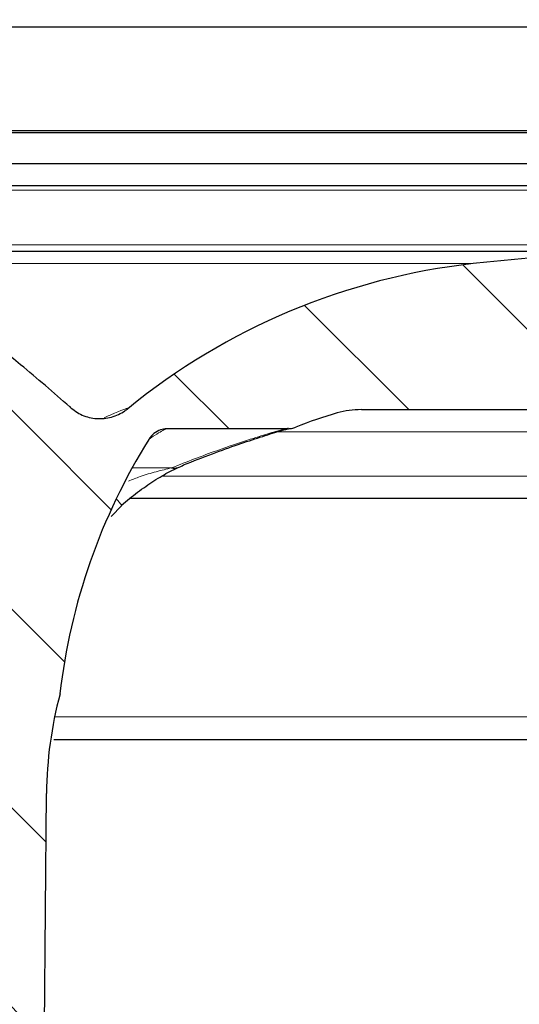
# Model space of a CAD drawing. Units: millimetres. Extents: x 0 to 420, y 0 to 297.
# Drawn here: x 151 to 156, y 225 to 236 of the extents above; entities that cross this region are included whole.
import ezdxf

# ---------------------------------------------------------------- set-up
doc = ezdxf.new("R2010")
doc.units = ezdxf.units.MM
doc.styles.add('SLDTEXTSTYLE0', font='TXT', dxfattribs={"width": 0.605})
doc.dimstyles.new('SLDDIMSTYLE1', dxfattribs={"dimtxt": 3.081982421875, "dimasz": 2.5, "dimexe": 0, "dimexo": 0.0625, "dimgap": 0.77049560546875, "dimtad": 1, "dimdec": 0, "dimlfac": 2, "dimrnd": 1e-09, "dimzin": 12, "dimdsep": 46, "dimtxsty": 'SLDTEXTSTYLE0', "dimsah": 1, "dimcen": 0.09, "dimadec": 0, "dimazin": 3, "dimtfac": 1, "dimtdec": 3, "dimtofl": 0, "dimtmove": 0, "dimatfit": 3, "dimfxl": 0, "dimfrac": 2, "dimtolj": 1, "dimtzin": 12, "dimarcsym": 0})
pattern_1 = [(135.0000000000002, (0, 0), (-1.12253201513364, -1.122532015133648), [])]

# ---------------------------------------------------------------- blocks, each defined once
blk = doc.blocks.new('_D_4')
at = {"color": 7, "linetype": 'Continuous', "lineweight": 0}
for p, q in [((100.9631606239416, 228.482624315939), (100.9631606239416, 258.2507101030672)), ((175.0638437580035, 228.482624315939), (175.0638437580035, 258.2507101030672)), ((175.0638437580035, 257.2507101030672), (100.9631606239416, 257.2507101030672))]:
    blk.add_line(p, q, dxfattribs=at)
at = {"color": 7, "linetype": 'Continuous', "lineweight": 18}
for points in [[(100.9631606239416, 257.2507101030672), (103.4631606239416, 256.8757101030672), (103.4631606239416, 257.6257101030672)], [(175.0638437580035, 257.2507101030672), (172.5638437580035, 257.6257101030672), (172.5638437580035, 256.8757101030672)]]:
    blk.add_solid(points, dxfattribs=at)
at = {"color": 7, "linetype": 'Continuous', "lineweight": 18, "char_height": 3.175, "attachment_point": 1, "style": 'SLDTEXTSTYLE0'}
for s, insert in [('%%c', (132.237500584836, 261.3435004096739)), ('148', (136.7339473954987, 261.3435004096738))]:
    blk.add_mtext(s, dxfattribs=dict(at, insert=insert))

msp = doc.modelspace()

# ---------------------------------------------------------------- hatches: boundary and pattern name
at = {"linetype": 'Continuous', "lineweight": 18}
h = msp.add_hatch(dxfattribs=at)
h.set_pattern_fill('ANSI31', scale=0.5, angle=90.0000000000002, style=0)
h.set_pattern_definition(pattern_1)
edge = h.paths.add_edge_path(flags=0)
edge.add_spline(control_points=[(135.3159065116192, 234.6973351596708), (135.3154023281882, 234.6969733493508), (135.314899856223, 234.6966119699951), (135.3143990961108, 234.6962510338877)], knot_values=[0, 0, 0, 0, 1, 1, 1, 1], weights=[1, 1, 1, 1], degree=3, periodic=0)
edge.add_spline(control_points=[(135.3143990014221, 234.6962512101233), (135.3015862760713, 234.6863187551046), (135.2890554147833, 234.6760091341376), (135.2768730883355, 234.6653128489912), (135.2264337446431, 234.6210262667), (135.1815804377183, 234.5693737785496), (135.14517985117, 234.5129785122402), (135.1130636465037, 234.4632210196623), (135.0874307784805, 234.4083993816065), (135.071214655746, 234.3514406594186), (135.0555923768179, 234.2965677986255), (135.0481763593696, 234.238491178316), (135.0508252930755, 234.1814993402973), (135.0536491715851, 234.1207435628905), (135.0677269400726, 234.0595587315679), (135.091756215131, 234.0036853683408), (135.115702554942, 233.9480048478523), (135.1502665923164, 233.8962043433653), (135.1910074025557, 233.8513274681035), (135.2430580221086, 233.7939925955948), (135.306508980398, 233.7458091157656), (135.3746918055135, 233.709098668197)], knot_values=[0, 0, 0, 0, 9.727026971321061e-05, 9.727026971321061e-05, 9.727026971321061e-05, 0.0005036412267654328, 0.0005036412267654328, 0.0005036412267654328, 0.0008623920204596442, 0.0008623920204596442, 0.0008623920204596442, 0.001208325283869968, 0.001208325283869968, 0.001208325283869968, 0.001578004291049799, 0.001578004291049799, 0.001578004291049799, 0.001945840725097465, 0.001945840725097465, 0.001945840725097465, 0.002417539921316897, 0.002417539921316897, 0.002417539921316897, 0.002417539921316897], weights=[1, 1, 1, 1, 1, 1, 1, 1, 1, 1, 1, 1, 1, 1, 1, 1, 1, 1, 1, 1, 1, 1], degree=3, periodic=0)
edge.add_spline(control_points=[(135.3746918055135, 233.709098668197), (135.3857439992104, 233.7031145943162), (135.3960190230018, 233.6953008963737), (135.4047817305303, 233.6862362726449), (135.4128377564154, 233.6779026790425), (135.4197791182002, 233.6683559296675), (135.4253097220812, 233.658169627291)], knot_values=[0, 0, 0, 0, 7.564580673567864e-05, 7.564580673567864e-05, 7.564580673567864e-05, 0.0001450199759101962, 0.0001450199759101962, 0.0001450199759101962, 0.0001450199759101962], weights=[1, 1, 1, 1, 1, 1, 1], degree=3, periodic=0)
edge.add_spline(control_points=[(135.4253097220812, 233.658169627291), (135.429042109961, 233.6512963599226), (135.4322153644985, 233.6440913767576), (135.4347874476148, 233.636705111663), (135.4372963428325, 233.629500303601), (135.4392492649629, 233.6220785315877), (135.4406225715702, 233.6145740100581), (135.4420971509451, 233.6065160770322), (135.4429127940822, 233.5983099954998), (135.4430553895741, 233.5901194927369)], knot_values=[0, 0, 0, 0, 4.692771941757995e-05, 4.692771941757995e-05, 4.692771941757995e-05, 9.269019346770103e-05, 9.269019346770103e-05, 9.269019346770103e-05, 0.0001418470413258631, 0.0001418470413258631, 0.0001418470413258631, 0.0001418470413258631], weights=[1, 1, 1, 1, 1, 1, 1, 1, 1, 1], degree=3, periodic=0)
edge.add_line((135.4430561446631, 233.5901209961486), (135.554926974952, 227.181045421301))
edge.add_arc((136.0548508225303, 227.1897716245079), 0.5, 180.9999999986509, 270.0000000000008)
edge.add_line((136.0548508225303, 226.6897716245079), (136.388502190973, 226.689771624504))
edge.add_line((136.388502190973, 226.689771624504), (136.5112001803155, 233.7191347261267))
edge.add_arc((136.7611621041042, 233.7147716245079), 0.25, 89.9999999999992, 178.9999999978206, ccw=False)
edge.add_line((136.7611621041042, 233.9647716245079), (139.2660273022471, 233.9647716245079))
edge.add_arc((139.2658422778408, 233.7147716245079), 0.25, 1.0000000021777282, 89.95759553739492, ccw=False)
edge.add_line((139.5158042016295, 233.7191347261267), (139.638502190972, 226.689771624504))
edge.add_line((139.638502190972, 226.689771624504), (139.9721797839008, 226.6897716245079))
edge.add_arc((139.9721535594147, 227.1897716245079), 0.5, 270.0030051047489, 359.0000000013508)
edge.add_line((140.4720774069931, 227.181045421301), (140.5908772570778, 233.9870842743933))
edge.add_spline(control_points=[(140.5908772570778, 233.9870842743933), (140.5910987883192, 233.9994660907178), (140.593196137523, 234.011945615275), (140.5970388441024, 234.0237139392132), (140.6013814784358, 234.0370132964565), (140.6080801123618, 234.0497463117591), (140.6165800754304, 234.060858557431), (140.6250801534466, 234.0719709533772), (140.635616055911, 234.0817690268384), (140.6473152743821, 234.0894413770071), (140.6590147469805, 234.0971138938325), (140.6722002828723, 234.1028722203626), (140.6857799135192, 234.106239534576), (140.6993595312848, 234.1096068455954), (140.7137077861439, 234.1106760327654), (140.7276365071043, 234.1093586358742)], knot_values=[0, 0, 0, 0, 7.427889550957095e-05, 7.427889550957095e-05, 7.427889550957095e-05, 0.0001584850614140344, 0.0001584850614140344, 0.0001584850614140344, 0.0002426924135754799, 0.0002426924135754799, 0.0002426924135754799, 0.000326901626624919, 0.000326901626624919, 0.000326901626624919, 0.0004111107078517369, 0.0004111107078517369, 0.0004111107078517369, 0.0004111107078517369], weights=[1, 1, 1, 1, 1, 1, 1, 1, 1, 1, 1, 1, 1, 1, 1, 1], degree=3, periodic=0)
edge.add_spline(control_points=[(140.7276365071043, 234.1093586358742), (142.1582373374487, 233.974018679366), (143.5873089639538, 233.7385466158237), (144.9719777160515, 233.3542931162552), (145.711233387825, 233.1491454384987), (146.4411239157107, 232.9015967059338), (147.14599666047, 232.5987123523701), (147.9264776904803, 232.2633390612322), (148.6816380858501, 231.8538532958717), (149.3743273196345, 231.3621140275458)], knot_values=[0.0005997043234603469, 0.0005997043234603469, 0.0005997043234603469, 0.0005997043234603469, 0.009221544599934158, 0.009221544599934158, 0.009221544599934158, 0.01381091003944236, 0.01381091003944236, 0.01381091003944236, 0.01891508209341904, 0.01891508209341904, 0.01891508209341904, 0.01891508209341904], weights=[1, 1, 1, 1, 1, 1, 1, 1, 1, 1], degree=3, periodic=0)
edge.add_spline(control_points=[(149.3743273196345, 231.3621140275458), (149.3954940808951, 231.3471427091523), (149.4143921146323, 231.3287246932494), (149.4298590572355, 231.3081101175276), (149.4467659156676, 231.2855764001468), (149.4600061879245, 231.2598072243246), (149.4684964110963, 231.2329459810262), (149.4745308365641, 231.2138543544135), (149.4782997831473, 231.1938994923989), (149.4796474265556, 231.1739222965325)], knot_values=[0, 0, 0, 0, 0.0001546309595281119, 0.0001546309595281119, 0.0001546309595281119, 0.0003240473266158275, 0.0003240473266158275, 0.0003240473266158275, 0.0004436025282686741, 0.0004436025282686741, 0.0004436025282686741, 0.0004436025282686741], weights=[1, 1, 1, 1, 1, 1, 1, 1, 1, 1], degree=3, periodic=0)
edge.add_line((149.4796485118844, 231.173926275304), (149.7682199161791, 226.897087629421))
edge.add_arc((149.5187870572137, 226.8802576303613), 0.25, 0.5000000000038085, 3.860071042603181, ccw=False)
edge.add_line((149.7687775379798, 226.8824392642359), (150.0122045841016, 198.9884626441831))
edge.add_arc((150.1621988725612, 198.9897716245079), 0.15, 180.499999999999, 270.0000000000008)
edge.add_line((150.1621988725612, 198.8397716245079), (150.2193533686471, 198.8397716245079))
edge.add_arc((150.2192050821554, 198.9897716245079), 0.15, 270.0566412490745, 324.7824070318206)
edge.add_line((150.3417502616452, 198.9032691448681), (150.5067953727296, 199.1370830522377))
edge.add_arc((150.0983114410972, 199.425424651037), 0.5, 324.7824070318093, 359.5000000000027)
edge.add_line((150.5982924026293, 199.4210613832878), (150.838008205287, 226.889771624508))
edge.add_arc((155.3435085932391, 226.850452718291), 4.505671950133787, 165.0241537627108, 179.4999999999982, ccw=False)
edge.add_line((150.990872471663, 228.0147716245079), (150.989358960715, 228.0147716245079))
edge.add_arc((157.886397505744, 227.2171245000956), 6.9430095511024, 148.0694729146305, 173.4030123134552, ccw=False)
edge.add_arc((152.4182796256064, 230.6247716245079), 0.5000000000000002, 147.3308827013261, 148.0694729146325, ccw=False)
edge.add_spline(control_points=[(151.9973786996926, 230.8946649563354), (152.000672874269, 230.8998786845371), (152.0041960609858, 230.9049495176522), (152.0078992033592, 230.909879926671), (152.0247180621541, 230.9322727608444), (152.0456344848935, 230.9520708883093), (152.0689167571938, 230.9676352331401), (152.092198493054, 230.9831992193573), (152.1184881176009, 230.9949588365206), (152.1456091344435, 231.0019393334264), (152.1659468164624, 231.0071739132074), (152.1871134420583, 231.0098480580461), (152.2081139651734, 231.0098352408417)], knot_values=[0, 0, 0, 0, 3.699728469927561e-05, 3.699728469927561e-05, 3.699728469927561e-05, 0.0002073330857728463, 0.0002073330857728463, 0.0002073330857728463, 0.0003776652345296222, 0.0003776652345296222, 0.0003776652345296222, 0.0005045923276570476, 0.0005045923276570476, 0.0005045923276570476, 0.0005045923276570476], weights=[1, 1, 1, 1, 1, 1, 1, 1, 1, 1, 1, 1, 1], degree=3, periodic=0)
edge.add_ellipse((138.013502190972, 219.1418619175254), major_axis=(492.3339623933723, 1.046866549567963e-14), ratio=0.02411556100916739, start_angle=88.19058503753928, end_angle=88.34786105983778, ccw=False)
edge.add_spline(control_points=[(153.5589468882029, 231.0088516182629), (153.57464481847, 231.008787967245), (153.5905473931055, 231.0102840358068), (153.6060987383582, 231.0132476759887), (153.6141412039941, 231.0147803391721), (153.6221182363051, 231.0167082773251), (153.6299730391192, 231.0190174725722), (153.6379038705385, 231.021349019099), (153.6457291989585, 231.0240748723527), (153.6533922963442, 231.027175055358)], knot_values=[0, 0, 0, 0, 9.49873153770556e-05, 9.49873153770556e-05, 9.49873153770556e-05, 0.0001439493533999067, 0.0001439493533999067, 0.0001439493533999067, 0.0001933864054363232, 0.0001933864054363232, 0.0001933864054363232, 0.0001933864054363232], weights=[1, 1, 1, 1, 1, 1, 1, 1, 1, 1], degree=3, periodic=0)
edge.add_arc((155.3435085932391, 226.850452718291), 4.505671950133787, 105.7339409049294, 112.0307836725471, ccw=False)
edge.add_arc((154.3928731525458, 230.2247716245079), 1, 89.9999999999992, 105.73394090493099, ccw=False)
edge.add_line((154.3928731525458, 231.2247716245079), (158.7635021909729, 231.2247716245079))
edge.add_arc((159.7124843670077, 231.1808076669029), 0.9499999999999934, 97.14000000022821, 177.3475271551952, ccw=False)
edge.add_line((159.5944048533044, 232.1234408025625), (160.3235021909726, 232.2147716245095))
edge.add_line((160.3235021909726, 232.2147716245095), (160.4033441080727, 232.5197716245079))
edge.add_line((160.4033441080727, 232.5197716245079), (160.4483441080727, 232.5197716245079))
edge.add_line((160.4483441080727, 232.5197716245079), (160.4483441080727, 233.0147716245079))
edge.add_line((160.4483441080727, 233.0147716245079), (158.1679449964635, 233.0147716245079))
edge.add_arc((158.167702040014, 210.5147716245079), 22.5, 89.99938131648183, 96.41443287084667)
edge.add_arc((156.4919131412777, 225.4208687517532), 7.499999999999996, 96.41443287084695, 129.1687664797973)
edge.add_spline(control_points=[(151.754862403622, 231.2355355787414), (151.7448416327038, 231.2273734025289), (151.734485867834, 231.2195845792362), (151.7238520618958, 231.2122139218863), (151.6778072949014, 231.1802987071225), (151.6256219811778, 231.155887490898), (151.571611628423, 231.1410018167016), (151.5176525569577, 231.1261302760282), (151.4603861812973, 231.1203568163537), (151.4045450248554, 231.1241659320806), (151.3487464067973, 231.1279721461193), (151.2928349627936, 231.1414518049988), (151.2414357180581, 231.1634992693226), (151.1900351835109, 231.1855472869051), (151.1417309525032, 231.2167721958051), (151.1005275583991, 231.254592961865)], knot_values=[0, 0, 0, 0, 7.763091565907726e-05, 7.763091565907726e-05, 7.763091565907726e-05, 0.0004183531529419271, 0.0004183531529419271, 0.0004183531529419271, 0.0007587462486175828, 0.0007587462486175828, 0.0007587462486175828, 0.001098878831627934, 0.001098878831627934, 0.001098878831627934, 0.001439026191324464, 0.001439026191324464, 0.001439026191324464, 0.001439026191324464], weights=[1, 1, 1, 1, 1, 1, 1, 1, 1, 1, 1, 1, 1, 1, 1, 1], degree=3, periodic=0)
edge.add_spline(control_points=[(151.1005275583991, 231.254592961865), (150.9207865050738, 231.4195578659944), (150.7356547175569, 231.5788060081), (150.5457485548254, 231.7319313428231), (149.6926154964726, 232.4198304780836), (148.7328438258072, 232.9859198691405), (147.7322835813185, 233.4330444968397), (146.8036356576238, 233.8480333587625), (145.8313548329903, 234.1706970767027), (144.8463574245217, 234.4244347897304), (143.958074631736, 234.653258584012), (143.0541227281044, 234.8255593821509), (142.1457015807403, 234.9527508433823), (141.6580574382267, 235.0210277337069), (141.1684625416204, 235.0763352386044), (140.6780155436856, 235.1201563031401)], knot_values=[0.0001663255322219766, 0.0001663255322219766, 0.0001663255322219766, 0.0001663255322219766, 0.001630017220467765, 0.001630017220467765, 0.001630017220467765, 0.008261502701433773, 0.008261502701433773, 0.008261502701433773, 0.01439390610528354, 0.01439390610528354, 0.01439390610528354, 0.0199166215047417, 0.0199166215047417, 0.0199166215047417, 0.02287944490611512, 0.02287944490611512, 0.02287944490611512, 0.02287944490611512], weights=[1, 1, 1, 1, 1, 1, 1, 1, 1, 1, 1, 1, 1, 1, 1, 1], degree=3, periodic=0)
edge.add_spline(control_points=[(140.6780155436856, 235.1201563031401), (140.6683872752768, 235.1210139704458), (140.6588119970693, 235.1224315405069), (140.6493664872409, 235.1243943673505), (140.6400454729688, 235.1263313233599), (140.6308202842022, 235.1288055564737), (140.6217809999189, 235.1317929374819), (140.6045112998314, 235.1375003776333), (140.5877699622124, 235.1451486386507), (140.572149923493, 235.154466997122)], knot_values=[0, 0, 0, 0, 5.788378378166024e-05, 5.788378378166024e-05, 5.788378378166024e-05, 0.0001150021299638788, 0.0001150021299638788, 0.0001150021299638788, 0.0002246041196977151, 0.0002246041196977151, 0.0002246041196977151, 0.0002246041196977151], weights=[1, 1, 1, 1, 1, 1, 1, 1, 1, 1], degree=3, periodic=0)
edge.add_spline(control_points=[(140.572149923493, 235.154466997122), (140.5538326384898, 235.1653551570668), (140.5337314008519, 235.1741315365319), (140.5129896545883, 235.180080568798), (140.501919179459, 235.1832557408837), (140.4906019921792, 235.185670073908), (140.4791995275243, 235.1872890047766), (140.4675717640799, 235.1889399237438), (140.4557983462026, 235.1897716245079), (140.4440539681366, 235.1897716245079)], knot_values=[0, 0, 0, 0, 0.0001294681305448184, 0.0001294681305448184, 0.0001294681305448184, 0.0001981521441112085, 0.0001981521441112085, 0.0001981521441112085, 0.0002682000115958632, 0.0002682000115958632, 0.0002682000115958632, 0.0002682000115958632], weights=[1, 1, 1, 1, 1, 1, 1, 1, 1, 1], degree=3, periodic=0)
edge.add_line((140.4440539681366, 235.1897716245079), (135.6695180975687, 235.1897716245079))
edge.add_spline(control_points=[(135.6695180975687, 235.1897716245079), (135.6415550396615, 235.1897716245079), (135.6131882174552, 235.1849406728456), (135.5867845895871, 235.1756788227285), (135.560380961719, 235.1664169726115), (135.5352122835324, 235.152468770778), (135.5133627842109, 235.1349892738864), (135.4915132848888, 235.1175097769943), (135.4723803282633, 235.096016878938), (135.4575483227915, 235.0722904159503), (135.4427163173196, 235.0485639529625), (135.4317761779776, 235.0219495198995), (135.4256338624609, 234.9946510695347), (135.4212763128834, 234.9752847002023), (135.4192276235978, 234.9552560536973), (135.4195740635365, 234.9354085228986)], knot_values=[0, 0, 0, 0, 0.0001678856859851673, 0.0001678856859851673, 0.0001678856859851673, 0.0003357713719703368, 0.0003357713719703368, 0.0003357713719703368, 0.000503657057959859, 0.000503657057959859, 0.000503657057959859, 0.0006715427439493896, 0.0006715427439493896, 0.0006715427439493896, 0.0007897973242063756, 0.0007897973242063756, 0.0007897973242063756, 0.0007897973242063756], weights=[1, 1, 1, 1, 1, 1, 1, 1, 1, 1, 1, 1, 1, 1, 1, 1], degree=3, periodic=0)
edge.add_line((135.419574063537, 234.9354085229123), (135.4198291054915, 234.920797179118))
edge.add_spline(control_points=[(135.4198289997539, 234.9207972692385), (135.4203050989914, 234.8935233707187), (135.4168448992916, 234.8659070958119), (135.4096255926131, 234.8396017005092), (135.4019763557734, 234.8117297444065), (135.3899107900059, 234.7846926890468), (135.3740621520422, 234.7605229262032), (135.3583692807361, 234.7365907133108), (135.3385337735847, 234.7148742006423), (135.3158750900466, 234.6973927509291)], knot_values=[0, 0, 0, 0, 0.0001636683219020161, 0.0001636683219020161, 0.0001636683219020161, 0.0003373941678893126, 0.0003373941678893126, 0.0003373941678893126, 0.0005095949498365134, 0.0005095949498365134, 0.0005095949498365134, 0.0005095949498365134], weights=[1, 1, 1, 1, 1, 1, 1, 1, 1, 1], degree=3, periodic=0)
h = msp.add_hatch(dxfattribs=at)
h.set_pattern_fill('ANSI31', scale=0.5, style=0)
h.set_pattern_definition([(45, (0, 0), (-1.122532015133644, 1.122532015133644), [])])
edge = h.paths.add_edge_path(flags=0)
edge.add_line((122.2559974014433, 191.8447716245079), (122.4750283274629, 191.8447716245079))
edge.add_arc((122.4750284195338, 191.9697716245079), 0.125, 270.0000000000008, 304.2157021324395)
edge.add_line((122.5453171722097, 191.8664058117492), (122.6616942510134, 191.9455422253357))
edge.add_arc((122.8866182595763, 191.6147716245079), 0.4, 89.9999999999992, 124.21570213243669, ccw=False)
edge.add_line((122.8866183359905, 192.0147716245079), (131.963502103746, 192.0147716245079))
edge.add_arc((131.9635021909725, 196.0147716245079), 3.999999999999999, 270.0000000000008, 359.0000000000015)
edge.add_line((135.9628929715981, 195.9449619987588), (136.0462770628616, 200.7220333878477))
edge.add_arc((136.1712580247557, 200.7198518370302), 0.1250000000000004, 91.18508861104698, 178.999999994093, ccw=False)
edge.add_arc((136.1635021909725, 201.0947716245079), 0.2499999999999998, 271.1850886110612, 446.8149113889494)
edge.add_spline(control_points=[(136.1773926049895, 201.3443854390263), (136.1697824138558, 201.3448089280299), (136.1621796499566, 201.3459360677153), (136.1547739291803, 201.3477387467804), (136.1411803819344, 201.351047648612), (136.1279706580356, 201.3567491281164), (136.1162386604632, 201.3643710432969), (136.1045066628908, 201.3719929584774), (136.0939288086666, 201.3817455311653), (136.0853810544979, 201.3928211465761), (136.0768333003294, 201.4038967619866), (136.0700798886026, 201.4166008992678), (136.0656800722789, 201.429881523288), (136.0612802559552, 201.4431621473081), (136.0591126826679, 201.457385554075), (136.0593568501035, 201.4713738970902)], knot_values=[0, 0, 0, 0, 4.573179061699699e-05, 4.573179061699699e-05, 4.573179061699699e-05, 0.0001305263142456471, 0.0001305263142456471, 0.0001305263142456471, 0.0002153208378743098, 0.0002153208378743098, 0.0002153208378743098, 0.0003001153615007615, 0.0003001153615007615, 0.0003001153615007615, 0.0003849098851272127, 0.0003849098851272127, 0.0003849098851272127, 0.0003849098851272127], weights=[1, 1, 1, 1, 1, 1, 1, 1, 1, 1, 1, 1, 1, 1, 1, 1], degree=3, periodic=0)
edge.add_line((136.0593568501035, 201.4713738970902), (136.4614917718884, 224.5096681365338))
edge.add_arc((137.2613699280133, 224.4957062113845), 0.8000000000000002, 113.03182528126399, 179.0000000000375, ccw=False)
edge.add_arc((136.5571336654722, 226.1522240309451), 1, 293.031825281268, 359.0000000000007)
edge.add_line((137.5569813606286, 226.1347716245079), (137.6644061681588, 232.2891347261303))
edge.add_arc((137.914368091948, 232.2847716245079), 0.25, 89.9999999999992, 178.9999999970076, ccw=False)
edge.add_line((137.914368091948, 232.5347716245079), (138.1127011104529, 232.5347716245079))
edge.add_arc((138.112636289997, 232.2847716245079), 0.25, 1.0000000029908165, 89.98514424613109, ccw=False)
edge.add_line((138.3625982137863, 232.2891347261303), (138.4700230213165, 226.1347716245079))
edge.add_arc((139.4698707164729, 226.1522240309451), 1, 181.0000000000009, 246.9681747187337)
edge.add_arc((138.7656344539317, 224.4957062113845), 0.8000000000000002, 0.9999999999608917, 66.96817471873248, ccw=False)
edge.add_line((139.5655126100566, 224.5096681365338), (139.9676475318416, 201.4713738970902))
edge.add_spline(control_points=[(139.9676475318416, 201.4713738970902), (139.9677805534744, 201.4637530928495), (139.9672112586777, 201.4560883445685), (139.9659538458852, 201.4485708140499), (139.9636458058282, 201.4347720347868), (139.9589235569912, 201.4211814483409), (139.9521781508538, 201.4089244970847), (139.9454327447163, 201.3966675458284), (139.9364781346486, 201.3854061679129), (139.9260558558037, 201.3760729229394), (139.915633576959, 201.3667396779661), (139.9034561700184, 201.359077143515), (139.8905320513453, 201.3537198573952), (139.8776079326721, 201.3483625712755), (139.8635806391161, 201.3451627729216), (139.8496117769555, 201.3443854390263)], knot_values=[0, 0, 0, 0, 4.573179061699684e-05, 4.573179061699684e-05, 4.573179061699684e-05, 0.0001305263142456486, 0.0001305263142456486, 0.0001305263142456486, 0.0002153208378743032, 0.0002153208378743032, 0.0002153208378743032, 0.0003001153615007678, 0.0003001153615007678, 0.0003001153615007678, 0.0003849098851272167, 0.0003849098851272167, 0.0003849098851272167, 0.0003849098851272167], weights=[1, 1, 1, 1, 1, 1, 1, 1, 1, 1, 1, 1, 1, 1, 1, 1], degree=3, periodic=0)
edge.add_arc((139.8635021909725, 201.0947716245079), 0.2499999999999998, 93.18508861105786, 268.8149113889599)
edge.add_arc((139.8557463571894, 200.7198518370302), 0.1250000000000004, 1.000000005905406, 88.81491138891232, ccw=False)
edge.add_line((139.9807273190835, 200.7220333878477), (140.064111410347, 195.9449619987588))
edge.add_arc((144.0635021909725, 196.0147716245079), 3.999999999999999, 181.0000000000001, 270.0000000000008)
edge.add_line((144.063502278199, 192.0147716245079), (153.1403860459545, 192.0147716245079))
edge.add_arc((153.1403861223687, 191.6147716245079), 0.4, 55.78429786756499, 89.9999999999992, ccw=False)
edge.add_line((153.3653101309316, 191.9455422253357), (153.4816872097353, 191.8664058117492))
edge.add_arc((153.5519759624112, 191.9697716245079), 0.125, 235.7842978675621, 270.0000000000008)
edge.add_line((153.5519760544821, 191.8447716245079), (153.7710069805017, 191.8447716245079))
edge.add_arc((153.771007056594, 191.9697716245079), 0.125, 270.0000000000008, 343.0000000000076)
edge.add_line((153.8905451510894, 191.9332251614175), (154.225070840156, 193.0274093874514))
edge.add_arc((154.6075927425412, 192.9104607055623), 0.4, 127.03332446626379, 163.0000000000015, ccw=False)
edge.add_arc((149.096736003397, 200.2147716245079), 8.750000000000002, 307.0333244662676, 358.5000000000011)
edge.add_line((157.843737596933, 199.985723326814), (158.4431584755157, 222.876683150354))
edge.add_spline(control_points=[(158.4431584755157, 222.876683150354), (158.444623387157, 222.9326258689399), (158.436449908402, 222.9895929912948), (158.4193148885801, 223.0428670452481), (158.4021798687582, 223.0961410992012), (158.3756107028665, 223.1471914489373), (158.3418075950842, 223.1917905927988), (158.308004487302, 223.2363897366601), (158.2660351061805, 223.2757677741003), (158.2193749544182, 223.3066637927179), (158.1727148026558, 223.3375598113355), (158.1200769356564, 223.3608259614707), (158.0658203180724, 223.3745355631151), (158.025929274, 223.3846152611826), (157.9844746269212, 223.3897716245079), (157.943329813028, 223.3897716245079)], knot_values=[0, 0, 0, 0, 0.0003357713719788101, 0.0003357713719788101, 0.0003357713719788101, 0.0006715427439576188, 0.0006715427439576188, 0.0006715427439576188, 0.001007314115936428, 0.001007314115936428, 0.001007314115936428, 0.001343085487915236, 0.001343085487915236, 0.001343085487915236, 0.001588325849917574, 0.001588325849917574, 0.001588325849917574, 0.001588325849917574], weights=[1, 1, 1, 1, 1, 1, 1, 1, 1, 1, 1, 1, 1, 1, 1, 1], degree=3, periodic=0)
edge.add_line((157.9433299073408, 223.3897716245079), (157.8432954597657, 223.3897716245079))
edge.add_arc((157.8432955337788, 222.8897716245079), 0.5, 90, 178.5000000000136)
edge.add_line((157.343466871291, 222.9028600986617), (156.7441145394599, 200.0145179699527))
edge.add_arc((149.096736003397, 200.2147716245079), 7.649999999999999, 299.4396615892269, 358.5000000000001, ccw=False)
edge.add_arc((151.6279955712801, 195.7297716245079), 2.5, 270, 299.43966158922666, ccw=False)
edge.add_line((151.6279956623687, 193.2297716245079), (144.0635021099241, 193.2297716245079))
edge.add_arc((144.0635021909725, 196.0147716245079), 2.785, 190.0931620527906, 270, ccw=False)
edge.add_line((141.3216025667599, 195.5267025200336), (140.7897154011846, 225.9984978277315))
edge.add_arc((140.2897915536067, 225.9897716245079), 0.5, 1.000000000562316, 90)
edge.add_line((140.2897916389067, 226.4897716245079), (139.6607461427193, 226.4897716245079))
edge.add_arc((139.660518253934, 226.6897716245079), 0.2, 181.0000000000003, 270.06528529972735, ccw=False)
edge.add_line((139.4605487149028, 226.6862811432204), (139.3420774069927, 233.4734978277309))
edge.add_arc((138.8421535594147, 233.4647716245079), 0.5, 1.000000000503985, 90)
edge.add_line((138.8421535594147, 233.9647716245079), (137.1846679718625, 233.9647716245079))
edge.add_arc((137.1848508225304, 233.4647716245079), 0.5, 90.02095314216277, 178.9999999994959)
edge.add_line((136.6849269749523, 233.4734978277309), (136.5664556670423, 226.6862811432204))
edge.add_arc((136.366486128011, 226.6897716245079), 0.2, 270.00000000100147, 358.9999999999999, ccw=False)
edge.add_line((136.3664861280145, 226.4897716245079), (135.7372127430384, 226.4897716245079))
edge.add_arc((135.7372128283383, 225.9897716245079), 0.5, 90, 178.9999999994376)
edge.add_line((135.2372889807605, 225.9984978277315), (134.7054018151852, 195.5267025200336))
edge.add_arc((131.9635021909725, 196.0147716245079), 2.785, 270, 349.90683794720945, ccw=False)
edge.add_line((131.963502272021, 193.2297716245079), (124.3990087195764, 193.2297716245079))
edge.add_arc((124.399008810665, 195.7297716245079), 2.5, 240.5603384107722, 270, ccw=False)
edge.add_arc((126.9302683785481, 200.2147716245079), 7.649999999999999, 181.4999999999999, 240.5603384107725, ccw=False)
edge.add_line((119.2828898424851, 200.0145179699527), (118.683537510654, 222.9028600986617))
edge.add_arc((118.1837088481662, 222.8897716245079), 0.5, 1.499999999986374, 90)
edge.add_line((118.1837089221792, 223.3897716245079), (118.0836744746042, 223.3897716245079))
edge.add_spline(control_points=[(118.0836745689171, 223.3897716245079), (118.0277126735873, 223.3897716245079), (117.9709790291732, 223.3801097211828), (117.9181717734359, 223.3615860209478), (117.8653645176986, 223.3430623207127), (117.8150271613244, 223.3151659170444), (117.7713281626808, 223.2802069232596), (117.7276291640372, 223.2452479294747), (117.6893632507871, 223.2022621333614), (117.6596992398442, 223.1548092073854), (117.6300352289013, 223.1073562814094), (117.6081549502181, 223.0541274152829), (117.5958703191857, 222.9995305145531), (117.5868383009776, 222.95938928441), (117.5827688607629, 222.9178138649471), (117.5838459064293, 222.876683150354)], knot_values=[0, 0, 0, 0, 0.0003357713719788349, 0.0003357713719788349, 0.0003357713719788349, 0.000671542743957631, 0.000671542743957631, 0.000671542743957631, 0.001007314115936453, 0.001007314115936453, 0.001007314115936453, 0.001343085487915269, 0.001343085487915269, 0.001343085487915269, 0.001588325849917599, 0.001588325849917599, 0.001588325849917599, 0.001588325849917599], weights=[1, 1, 1, 1, 1, 1, 1, 1, 1, 1, 1, 1, 1, 1, 1, 1], degree=3, periodic=0)
edge.add_line((117.5838459064293, 222.876683150354), (118.183266785012, 199.985723326814))
edge.add_arc((126.9302683785481, 200.2147716245079), 8.750000000000002, 181.5000000000006, 232.9666755337337)
edge.add_arc((121.4194116394038, 192.9104607055623), 0.4, 16.999999999999773, 52.966675533734474, ccw=False)
edge.add_line((121.801933541789, 193.0274093874514), (122.1364592308557, 191.9332251614175))
edge.add_arc((122.2559973253511, 191.9697716245079), 0.125, 196.999999999994, 270.0000000000008)
h = msp.add_hatch(dxfattribs=at)
h.set_pattern_fill('ANSI31', scale=0.5, angle=90.0000000000002, style=0)
h.set_pattern_definition(pattern_1)
edge = h.paths.add_edge_path(flags=0)
edge.add_arc((159.4633418285694, 195.0647716245079), 11, 270.000000000001, 347.3847448064915)
edge.add_arc((48.21545618709936, 219.9627221486455), 125, 347.3847448064912, 359.7000000000013)
edge.add_line((173.2137427180277, 219.3082266697192), (173.256109552012, 227.3996219876203))
edge.add_arc((173.5061061251208, 227.398313005634), 0.25, 107.5000000000033, 179.7000020561339, ccw=False)
edge.add_line((173.4309296752447, 227.636742243321), (173.8244052943317, 227.7608046294726))
edge.add_arc((173.7492288444556, 227.9992338671596), 0.25, 287.5000000000006, 359.0000000001425)
edge.add_line((173.9991907682447, 227.9948707655509), (174.0090622665186, 228.5604085228984))
edge.add_spline(control_points=[(174.0090622665186, 228.5604085228984), (174.0095506013897, 228.5883852089287), (174.0052154548153, 228.6168320224625), (173.9964158221678, 228.6433932705028), (173.9876161895204, 228.669954518543), (173.9741093660669, 228.6953627931055), (173.9570138577299, 228.7175140239265), (173.9399183493925, 228.7396652547482), (173.9187626409441, 228.759170400124), (173.8952986457993, 228.774414230485), (173.8718346506546, 228.789658060846), (173.8454152028569, 228.8010610198548), (173.8182281083652, 228.807678823518), (173.798940738351, 228.8123736991683), (173.7789508968638, 228.8147716245079), (173.7591003427295, 228.8147716245079)], knot_values=[0, 0, 0, 0, 0.0001678856859851763, 0.0001678856859851763, 0.0001678856859851763, 0.0003357713719703446, 0.0003357713719703446, 0.0003357713719703446, 0.0005036570579598796, 0.0005036570579598796, 0.0005036570579598796, 0.0006715427439493969, 0.0006715427439493969, 0.0006715427439493969, 0.0007897973242067076, 0.0007897973242067076, 0.0007897973242067076, 0.0007897973242067076], weights=[1, 1, 1, 1, 1, 1, 1, 1, 1, 1, 1, 1, 1, 1, 1, 1], degree=3, periodic=0)
edge.add_line((173.7591003427295, 228.8147716245079), (172.2621966090562, 228.8147716245079))
edge.add_arc((172.2621966090562, 228.5647716245079), 0.25, 90, 179.7000020562715)
edge.add_line((172.0122000359944, 228.5660806154651), (171.9637598527185, 219.3147716245079))
edge.add_arc((48.21545618709936, 219.9627221486455), 123.75, 347.3847448064904, 359.7000000000003, ccw=False)
edge.add_arc((159.4633418285694, 195.0647716245079), 9.749999999999998, 270.00000000000017, 347.3847448064905, ccw=False)
edge.add_line((159.4633418285694, 185.3147716245079), (149.362643008641, 185.3147716245077))
edge.add_line((149.362643008641, 185.3147716245077), (149.5105610145019, 157.0647716245083))
edge.add_line((149.5105610145019, 157.0647716245083), (150.0105610145019, 157.0647716245079))
edge.add_line((150.0105610145019, 157.0647716245079), (150.5135021853185, 158.5647687410096))
edge.add_line((150.5135021853185, 158.5647687410096), (150.5586098418575, 181.5696735758684))
edge.add_arc((153.0586050360275, 181.5647716245079), 2.5, 89.9999999999992, 179.8876555862428, ccw=False)
edge.add_line((153.0586050360275, 184.0647716245079), (159.4633418285694, 184.0647716245079))

# ---------------------------------------------------------------- linework, layer by layer
at = {"color": 7, "linetype": 'Continuous', "lineweight": 25}
for p, q in [((106.4885021909726, 235.5481801186421), (169.5385021909726, 235.5481801186421)), ((169.5385021909727, 234.3747716245077), (145.0193835072438, 234.3747716245077)), ((169.7930622429678, 234.3497716245077), (145.1024914433297, 234.3497716245079)), ((163.1615468297784, 234.0022286284214), (146.2766983074019, 234.0022286284214)), ((161.2876133039856, 233.7537309733024), (146.9254425520347, 233.7537309733024)), ((154.3930653161613, 231.2247716245079), (158.7635021909729, 231.2247716245079)), ((151.5696680032561, 230.0181003165675), (151.6898416570213, 230.1425881563111)), ((150.989358960715, 228.0147716245079), (150.9908724716631, 228.0147716245079)), ((150.5982924026293, 199.4210613832878), (150.838008205287, 226.8897716245079))]:
    msp.add_line(p, q, dxfattribs=at)
at = {"color": 8, "linetype": 'Continuous', "lineweight": 18}
for p, q in [((147.0575862384448, 233.70201840449), (161.1654363110911, 233.70201840449)), ((148.4057583599809, 233.08662277605), (161.1507604302377, 233.08662277605)), ((148.8146501846565, 232.8739173153759), (155.6540186919094, 232.8739173153759)), ((152.1851403335773, 231.0068269870975), (152.1979885291533, 231.0085097226867)), ((153.451167283787, 230.9747716245079), (159.0115468297784, 230.9747716245079)), ((152.2507068873544, 230.5677631313182), (151.8053941025503, 230.5677631313182)), ((159.0115468297784, 230.4747377666158), (152.1473850250178, 230.4747377666158)), ((171.1253941936846, 227.7541347261173), (150.9293904988794, 227.7541347261171))]:
    msp.add_line(p, q, dxfattribs=at)
at = {"color": 7, "linetype": 'Continuous', "lineweight": 25, "flags": 128}
msp.add_lwpolyline([(151.6864717369071, 230.1444083067901), (151.6902969617774, 230.1416192545062), (151.6898434275909, 230.142585237571)], dxfattribs=at)
at = {"color": 7, "linetype": 'Continuous', "lineweight": 25}
for centre, radius, start, end in [((158.1677020400141, 210.5147716245079), 22.49999999999998, 89.99999999999993, 96.41443287084675), ((156.4919131412777, 225.4208687517532), 7.500000000000052, 96.41443287084695, 129.1687664797973), ((155.3435085932391, 226.850452718291), 4.505671950133788, 105.7339409049299, 112.0297550233405), ((154.3928731525458, 230.2247716245079), 1.000000000000002, 90, 105.7339409049302), ((157.886397505744, 227.2171245000955), 6.943009551102422, 148.0694729146311, 173.403012313456), ((152.4182796256064, 230.6247716245079), 0.4999999999999886, 147.3308827013297, 148.0694729146316), ((152.2815535512742, 230.7286963126443), 0.1638627643081911, 259.1495047459013, 308.4059975326799), ((155.3435085932391, 226.850452718291), 4.50567195013385, 165.0241537627119, 179.4999999999994)]:
    msp.add_arc(centre, radius, start, end, dxfattribs=at)
at = {"color": 8, "linetype": 'Continuous', "lineweight": 18}
msp.add_arc((150.3657500399953, 229.0884285818574), 1.692474387947963, 38.52451258296528, 41.89131358701276, dxfattribs=at)
at = {"color": 7, "linetype": 'Continuous', "lineweight": 25}
msp.add_ellipse((138.013502190972, 219.1418619175254), major_axis=(492.3339623933723, 0), ratio=0.02411556100916737, start_param=1.53921607816511, end_param=1.541961062588659, dxfattribs=at)
for points, knots in [([(151.1005063488515, 231.2545957596487), (150.9175583643623, 231.4160778726991), (150.322969808698, 231.9409014537425), (149.2107010426855, 232.7021818591529), (147.7808693952226, 233.4428213534617), (146.3168217783104, 234.0090977601609), (144.8991053640938, 234.4276908353681), (143.5059041708242, 234.7387250200155), (142.1143899214889, 234.9723049978756), (141.1679324019872, 235.0697273564182), (140.6780155436856, 235.1201563031401)], [0, 0, 0, 0, 0.06470417075808786, 0.2102912450439428, 0.3559829084478647, 0.4909643088270114, 0.6260055801781733, 0.747693454789972, 0.8693980158525271, 1, 1, 1, 1]), ([(148.536636564525, 233.0147716245079), (148.7738545292897, 233.0147716245079), (149.5405908129962, 233.0147716245079), (150.7687831630373, 233.0147716245079), (152.2031107658225, 233.0147716245079), (153.5434962935815, 233.0147716245078), (154.7520256707008, 233.0147716245079), (155.8119107261869, 233.0147716245079), (156.6946453571769, 233.0147716245078), (157.3841600943331, 233.0147716245079), (157.8656419308316, 233.0147716245079), (158.1262938843682, 233.0147716245079), (158.1553120865628, 233.0147716245079), (158.1679449964623, 233.0147716245079)], [0, 0, 0, 0, 0.04015604875867431, 0.1297924447843172, 0.2247972294142656, 0.319814764418262, 0.4187795277536873, 0.517757093024494, 0.6188276453449753, 0.7199112720189439, 0.8209818247148037, 0.9220654517611544, 1, 1, 1, 1]), ([(151.1005275583991, 231.254592961865), (151.1456565299172, 231.2206705415423), (151.2359133405164, 231.1528265521241), (151.4044673124488, 231.1150909425286), (151.5738401952429, 231.1317921566277), (151.6901382486187, 231.1853749208489), (151.7446461993678, 231.2276195846262), (151.7548727619005, 231.2355453585702)], [0, 0, 0, 0, 0.2361980439315552, 0.4723901608628203, 0.7087623401558233, 0.9453591613824694, 1, 1, 1, 1]), ([(152.2081139651734, 231.0098352408417), (152.1870586928471, 231.0082813073361), (152.1379254716742, 231.0046551486507), (152.0663699191885, 230.9712814605284), (152.0199042868336, 230.9281442231717), (152.0007927099179, 230.8998023945329), (151.9973440749763, 230.8946881843878)], [0, 0, 0, 0, 0.2524791434464249, 0.5891689931277178, 0.9258666005621765, 1, 1, 1, 1]), ([(152.3833499854267, 230.6002887913671), (152.4945922598537, 230.6438177088538), (152.7127617744181, 230.7291870780662), (153.0040462444093, 230.8329270213472), (153.2596621523367, 230.9179864257909), (153.4580598472844, 230.9788064302354), (153.5340728095438, 230.9997281716915), (153.5654786269405, 231.0083722814887)], [0, 0, 0, 0, 0.2186555495396372, 0.4288295555408401, 0.6320050681880186, 0.8479577523640878, 1, 1, 1, 1]), ([(153.5588136054902, 231.0088020342697), (153.5746663547944, 231.0096414824514), (153.5987174425346, 231.0109150559801), (153.6302012151485, 231.0185899394204), (153.6456371544909, 231.0243041761885), (153.6533922963442, 231.027175055358)], [0, 0, 0, 0, 0.4903602712329307, 0.7439528425861732, 1, 1, 1, 1]), ([(151.6864717168328, 230.1444083253562), (151.746245978583, 230.1951126219806), (151.8658113811186, 230.2965355330913), (152.050800253881, 230.4224231293399), (152.2134177277369, 230.5206106557641), (152.2941460778796, 230.5578536571594), (152.3251477903796, 230.5721559043855)], [0, 0, 0, 0, 0.2760760924016651, 0.5522301430748385, 0.8280451372280414, 1, 1, 1, 1]), ([(151.7844856809037, 230.2247377666158), (152.0861601491276, 230.2247377666157), (152.9127026704801, 230.2247377666158), (154.1200386217214, 230.2247377666157), (155.2654340584504, 230.2247377666158), (156.1665206076654, 230.2247377666158), (156.8709205705136, 230.2247377666158), (157.5985181364292, 230.2247377666157), (158.2861083982649, 230.2247377666158), (158.845957490962, 230.2247377666156), (159.1859564765321, 230.2247377666162), (159.2614768506885, 230.2247377666148), (159.2615465427275, 230.2247377666158), (159.2615467564893, 230.2247377666158)], [0, 0, 0, 0, 0.0644588581115392, 0.1766075446181542, 0.288741956464533, 0.3667029250968614, 0.4444800934740777, 0.5224283350159131, 0.6417368130795628, 0.7610306539273328, 0.8803391315763909, 0.9996329720016579, 1, 1, 1, 1]), ([(150.9208946074998, 227.4997716245078), (151.2799372958775, 227.4997716245078), (152.3928826481018, 227.4997716245078), (154.181788235054, 227.4997716245078), (156.2774898415931, 227.4997716245078), (158.2721369032725, 227.4997716245078), (160.1784173157521, 227.4997716245078), (161.9974877958423, 227.4997716245078), (163.7122950579587, 227.4997716245078), (165.214384665749, 227.4997716245078), (166.5094229344241, 227.4997716245078), (167.6160658154717, 227.4997716245078), (168.5964854845643, 227.4997716245078), (169.441154175752, 227.4997716245078), (170.1417840025995, 227.4997716245078), (170.6911717802178, 227.4997716245078), (171.0854158862774, 227.4997716245078), (171.322204632892, 227.4997716245081), (171.3752805324125, 227.4997716245073), (171.3753556919174, 227.4997716245078), (171.375356038053, 227.4997716245078)], [0, 0, 0, 0, 0.02968094119243741, 0.09200372718638127, 0.1544060205454029, 0.2168148271572315, 0.2791354391254511, 0.3434851896498476, 0.409542391868598, 0.4756952388960128, 0.5326542192619619, 0.5900763950768829, 0.6479289776483742, 0.7064032618173438, 0.7650482873791569, 0.8238292327567261, 0.882616292803889, 0.9412612857761906, 0.9997294878077552, 1, 1, 1, 1])]:
    msp.add_open_spline(points, degree=3, knots=knots, dxfattribs=at)
at = {"color": 8, "linetype": 'Continuous', "lineweight": 18}
for points, knots in [([(151.1005413914218, 231.2545802090944), (151.1063584334813, 231.2582111238256), (151.1131060790738, 231.2624229080163), (151.0995144871774, 231.2577118128863), (151.0976399987703, 231.2570620808113)], [0, 0, 0, 0, 0.8620847049149342, 0.9999999999999999, 0.9999999999999999, 0.9999999999999999, 0.9999999999999999]), ([(151.4886247644421, 231.1326389408352), (151.5296513849282, 231.1509767286565), (151.7074954187114, 231.2304681934214), (151.7612762179398, 231.2450205633128), (151.7559540161556, 231.2371498955068), (151.7548624036376, 231.235535578754)], [0, 0, 0, 0, 0.1924805629893588, 0.8343733737096406, 1, 1, 1, 1]), ([(151.9959424431964, 230.8923930076078), (152.0179889533168, 230.9068245084854), (152.118802668045, 230.972816504707), (152.1560435203218, 230.9919094188215), (152.1851403335773, 231.0068269870975)], [0, 0, 0, 0, 0.2186856240729383, 1, 1, 1, 1]), ([(153.5692240131982, 231.0146162126117), (153.5693177391366, 231.0146677811731), (153.5735392207329, 231.0169904651265), (153.5355971295808, 231.0078939034771), (153.4601789216993, 230.9876625431665), (153.3612943161067, 230.9591685926248), (153.260691164879, 230.9288942738502), (153.0743304037214, 230.8702316291823), (152.7511768928888, 230.7624545086612), (152.4252527979666, 230.6356644708008), (152.2507068873544, 230.5677631313182)], [0, 0, 0, 0, 0.002781020694521567, 0.1252591106743523, 0.2519170899193224, 0.3309150323170933, 0.4137389339650615, 0.5006446520701155, 0.7325744390137907, 1, 1, 1, 1]), ([(152.2507068873544, 230.5677631313182), (152.1936852868081, 230.5538848505029), (152.0796169319707, 230.5261221667937), (151.9119239411474, 230.4768281667695), (151.8076932433423, 230.4351506039999), (151.764345372094, 230.4178175757949)], [0, 0, 0, 0, 0.3686304774595522, 0.7374235676285104, 0.9999999999999999, 0.9999999999999999, 0.9999999999999999, 0.9999999999999999])]:
    msp.add_open_spline(points, degree=3, knots=knots, dxfattribs=at)

# ---------------------------------------------------------------- dimensions: what is measured, and where the dimension line sits
at = {"color": 7, "linetype": 'Continuous', "lineweight": 18}
dim = msp.add_linear_dim(base=(100.9631606239416, 257.2507101030672), p1=(175.0638437580035, 228.382624315939), p2=(100.9631606239416, 228.382624315939), text='%%c<>', dimstyle='SLDDIMSTYLE1', dxfattribs=at)
dim.commit()
dim.dimension.update_dxf_attribs({"geometry": '_D_4', "text_midpoint": (138.0135021909726, 257.2507101030672), "dimtype": 160})

doc.saveas('drawing.dxf')
